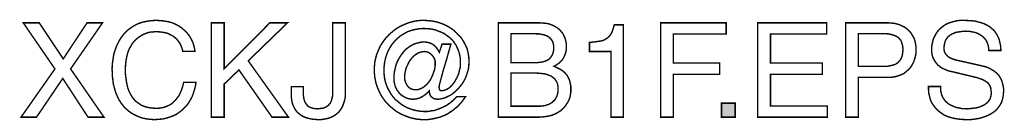
# Model space of a CAD drawing. Extents: x -2.38 to 2.38, y -4.14 to 4.15.
# Drawn here: x 0.3 to 2.38, y -4.14 to -3.93 of the extents above; entities that cross this region are included whole.
import ezdxf

# ---------------------------------------------------------------- set-up
doc = ezdxf.new("R2010")
doc.units = 0
doc.header["$LTSCALE"] = 0.000394
doc.header["$MEASUREMENT"] = 0
doc.layers.add('PLAN_1', color=7, linetype='CONTINUOUS')

msp = doc.modelspace()

# ---------------------------------------------------------------- linework, layer by layer
at = {"layer": 'PLAN_1', "linetype": 'CONTINUOUS', "const_width": 0.003}
for points in [[(0.479433, -4.135732), (0.44578, -4.135732), (0.392449, -4.053929), (0.337051, -4.135732), (0.304433, -4.135732), (0.375882, -4.033736), (0.309094, -3.936402), (0.342748, -3.936402), (0.393484, -4.012508), (0.443709, -3.936402), (0.476327, -3.936402), (0.40902, -4.033736), (0.479433, -4.135732)], [(0.645626, -3.996461), (0.644075, -3.990248), (0.642004, -3.984551), (0.639413, -3.979374), (0.636307, -3.975232), (0.633201, -3.971091), (0.629579, -3.967984), (0.625953, -3.964878), (0.621811, -3.962807), (0.618185, -3.960736), (0.614043, -3.958665), (0.609902, -3.95763), (0.605244, -3.956594), (0.597476, -3.955559), (0.589713, -3.955039), (0.58298, -3.955559), (0.576768, -3.956075), (0.570555, -3.95763), (0.564343, -3.960217), (0.558646, -3.962807), (0.553469, -3.966429), (0.548291, -3.970055), (0.54363, -3.974713), (0.539488, -3.979894), (0.535866, -3.986106), (0.53224, -3.992319), (0.529654, -3.999567), (0.527583, -4.007331), (0.526028, -4.015618), (0.524992, -4.024417), (0.524476, -4.034256), (0.524476, -4.042539), (0.525512, -4.051339), (0.526547, -4.059106), (0.528098, -4.066874), (0.529654, -4.074122), (0.53224, -4.08085), (0.535346, -4.087063), (0.538972, -4.09328), (0.543114, -4.098457), (0.547772, -4.103114), (0.553469, -4.107256), (0.559165, -4.110882), (0.565894, -4.113469), (0.573661, -4.115539), (0.581945, -4.116575), (0.590748, -4.117094), (0.597476, -4.116575), (0.60576, -4.115024), (0.609902, -4.113469), (0.614043, -4.111917), (0.618185, -4.109846), (0.622331, -4.107256), (0.625953, -4.103634), (0.630094, -4.100008), (0.63372, -4.09535), (0.637343, -4.090689), (0.640449, -4.084476), (0.643039, -4.078264), (0.645626, -4.070496), (0.647697, -4.062213), (0.673587, -4.062213), (0.672551, -4.069461), (0.670996, -4.075673), (0.668925, -4.081886), (0.667374, -4.087583), (0.665303, -4.09276), (0.662713, -4.097421), (0.660126, -4.102079), (0.657535, -4.10622), (0.654429, -4.110362), (0.651323, -4.113988), (0.648217, -4.117094), (0.64511, -4.120201), (0.638378, -4.125378), (0.63165, -4.130039), (0.624402, -4.133146), (0.617669, -4.135732), (0.610937, -4.137803), (0.604724, -4.139358), (0.593854, -4.140394), (0.586606, -4.140909), (0.577803, -4.140394), (0.56952, -4.139358), (0.561236, -4.137803), (0.553469, -4.135217), (0.545701, -4.131591), (0.537937, -4.127449), (0.531205, -4.122787), (0.524476, -4.116575), (0.52137, -4.113469), (0.51878, -4.109846), (0.515673, -4.10622), (0.513087, -4.102079), (0.510496, -4.097937), (0.508425, -4.09328), (0.506354, -4.088618), (0.504283, -4.083957), (0.502728, -4.07878), (0.501177, -4.073087), (0.499622, -4.06739), (0.498587, -4.061697), (0.498071, -4.055484), (0.497035, -4.048752), (0.497035, -4.04202), (0.496516, -4.034772), (0.497035, -4.023382), (0.498587, -4.013028), (0.500142, -4.002673), (0.503248, -3.992835), (0.50687, -3.983516), (0.511012, -3.975232), (0.515673, -3.967465), (0.52137, -3.960217), (0.527583, -3.953488), (0.534831, -3.947791), (0.542594, -3.942614), (0.550882, -3.938472), (0.559681, -3.935366), (0.569, -3.933295), (0.579354, -3.93174), (0.589713, -3.931224), (0.599031, -3.93174), (0.607831, -3.932776), (0.616114, -3.934331), (0.623882, -3.936402), (0.630614, -3.939508), (0.637343, -3.943134), (0.643039, -3.946756), (0.648217, -3.951417), (0.653394, -3.956075), (0.657535, -3.961252), (0.661161, -3.966429), (0.664268, -3.972126), (0.666854, -3.977819), (0.668925, -3.984035), (0.67048, -3.990248), (0.671516, -3.996461), (0.645626, -3.996461)], [(0.733126, -4.135732), (0.706205, -4.135732), (0.706205, -3.936402), (0.733126, -3.936402), (0.733126, -4.03322), (0.829425, -3.936402), (0.866705, -3.936402), (0.783866, -4.016654), (0.868776, -4.135732), (0.834087, -4.135732), (0.764189, -4.035807), (0.733126, -4.065839), (0.733126, -4.135732)], [(0.900358, -4.071531), (0.900358, -4.085512), (0.900358, -4.089654), (0.900874, -4.093795), (0.901394, -4.097421), (0.902429, -4.100528), (0.903465, -4.103634), (0.905016, -4.10622), (0.906571, -4.108291), (0.908122, -4.110362), (0.910193, -4.112433), (0.912264, -4.113988), (0.914854, -4.115024), (0.917445, -4.116059), (0.923657, -4.11761), (0.930386, -4.11813), (0.934528, -4.11761), (0.938669, -4.117094), (0.942295, -4.116575), (0.945917, -4.115024), (0.948508, -4.113988), (0.951094, -4.111917), (0.953685, -4.110362), (0.95524, -4.107776), (0.957311, -4.105705), (0.958346, -4.103114), (0.959898, -4.100008), (0.960417, -4.096902), (0.961969, -4.090689), (0.961969, -4.083441), (0.961969, -3.936402), (0.988894, -3.936402), (0.988894, -4.081886), (0.988894, -4.090173), (0.987858, -4.097937), (0.985783, -4.104669), (0.983713, -4.110882), (0.981126, -4.116059), (0.97802, -4.121236), (0.974394, -4.125378), (0.970252, -4.129004), (0.96611, -4.13211), (0.961453, -4.134697), (0.956791, -4.136768), (0.952134, -4.138323), (0.946953, -4.139358), (0.941776, -4.140394), (0.936598, -4.140909), (0.931421, -4.140909), (0.923138, -4.140394), (0.91589, -4.139358), (0.909157, -4.137803), (0.902945, -4.135732), (0.897768, -4.133146), (0.89311, -4.130039), (0.889484, -4.126933), (0.885862, -4.123307), (0.882756, -4.119165), (0.880685, -4.115024), (0.878614, -4.110882), (0.877059, -4.10674), (0.876024, -4.102598), (0.875504, -4.098972), (0.874988, -4.094831), (0.874988, -4.091209), (0.874988, -4.071531), (0.900358, -4.071531)], [(1.192882, -3.981445), (1.211524, -3.981445), (1.207382, -3.995941), (1.203236, -4.010957), (1.199094, -4.024937), (1.194953, -4.038398), (1.191846, -4.050303), (1.18926, -4.060142), (1.187189, -4.06739), (1.186669, -4.072051), (1.186669, -4.073602), (1.187189, -4.075157), (1.187189, -4.076709), (1.187705, -4.077744), (1.18874, -4.07878), (1.189776, -4.079299), (1.190811, -4.079815), (1.192366, -4.079815), (1.195988, -4.079299), (1.199614, -4.078264), (1.203236, -4.076709), (1.206862, -4.074638), (1.209969, -4.072051), (1.213075, -4.068945), (1.216181, -4.065319), (1.219287, -4.061177), (1.221878, -4.05652), (1.224465, -4.051858), (1.226535, -4.047197), (1.228606, -4.04202), (1.229642, -4.036327), (1.231197, -4.03115), (1.231713, -4.025453), (1.231713, -4.01976), (1.231713, -4.011992), (1.230161, -4.004224), (1.228091, -3.996976), (1.2255, -3.990248), (1.222394, -3.983516), (1.218252, -3.977819), (1.21411, -3.972126), (1.208933, -3.967465), (1.203236, -3.963323), (1.197543, -3.959181), (1.190811, -3.956075), (1.184083, -3.953488), (1.17735, -3.950898), (1.169583, -3.949346), (1.162335, -3.948827), (1.154571, -3.948311), (1.145252, -3.948827), (1.136449, -3.950382), (1.128165, -3.952453), (1.120398, -3.955039), (1.11315, -3.959181), (1.105902, -3.963323), (1.099689, -3.9685), (1.093992, -3.974197), (1.088299, -3.980409), (1.083638, -3.987657), (1.079496, -3.994906), (1.07639, -4.002673), (1.073803, -4.010437), (1.071732, -4.01924), (1.070697, -4.028043), (1.070177, -4.037362), (1.070697, -4.046161), (1.071732, -4.054965), (1.073803, -4.063248), (1.076909, -4.071531), (1.080531, -4.07878), (1.084673, -4.086028), (1.089335, -4.09276), (1.095028, -4.098972), (1.101244, -4.10415), (1.107972, -4.109327), (1.114705, -4.113469), (1.122469, -4.117094), (1.130236, -4.119681), (1.13852, -4.121752), (1.147323, -4.123307), (1.156642, -4.123823), (1.161299, -4.123823), (1.165961, -4.123307), (1.170618, -4.122272), (1.175799, -4.121752), (1.180457, -4.120201), (1.185118, -4.118646), (1.18926, -4.117094), (1.193917, -4.115024), (1.202201, -4.110882), (1.210488, -4.105185), (1.21411, -4.102079), (1.217217, -4.098972), (1.220843, -4.095866), (1.223949, -4.092244), (1.242587, -4.092244), (1.238961, -4.097421), (1.234819, -4.103114), (1.230677, -4.107776), (1.226535, -4.112433), (1.221358, -4.116575), (1.216701, -4.120717), (1.211004, -4.124343), (1.205827, -4.127969), (1.20013, -4.131075), (1.193917, -4.133661), (1.188224, -4.135732), (1.182012, -4.137287), (1.17528, -4.138839), (1.169067, -4.139874), (1.162335, -4.140909), (1.155606, -4.140909), (1.150429, -4.140909), (1.144732, -4.140394), (1.139555, -4.139874), (1.134378, -4.138839), (1.124024, -4.136252), (1.114185, -4.132626), (1.104866, -4.128484), (1.096063, -4.123307), (1.088299, -4.117094), (1.080531, -4.110362), (1.073803, -4.103114), (1.067591, -4.094831), (1.062413, -4.086028), (1.058268, -4.076709), (1.056197, -4.072051), (1.054646, -4.06739), (1.053091, -4.062213), (1.052055, -4.057035), (1.05102, -4.051858), (1.050504, -4.046161), (1.049984, -4.040984), (1.049984, -4.035291), (1.049984, -4.030114), (1.050504, -4.024937), (1.05102, -4.01924), (1.052055, -4.014579), (1.054646, -4.004224), (1.058268, -3.994906), (1.062413, -3.985587), (1.068106, -3.976783), (1.073803, -3.96902), (1.080531, -3.961772), (1.088299, -3.955039), (1.096063, -3.948827), (1.104866, -3.94365), (1.114185, -3.939508), (1.123504, -3.935882), (1.133343, -3.933295), (1.13852, -3.93226), (1.143697, -3.93174), (1.148874, -3.931224), (1.154571, -3.931224), (1.16389, -3.93174), (1.173209, -3.932776), (1.182528, -3.934846), (1.190811, -3.937437), (1.199614, -3.941059), (1.207382, -3.945205), (1.21463, -3.949862), (1.221358, -3.955559), (1.227571, -3.961772), (1.233268, -3.967984), (1.237925, -3.975232), (1.242067, -3.983), (1.245693, -3.990764), (1.247764, -3.999567), (1.249319, -4.008366), (1.249835, -4.017689), (1.249319, -4.027008), (1.248283, -4.035807), (1.245693, -4.043575), (1.243102, -4.051339), (1.23948, -4.058591), (1.235339, -4.065319), (1.230677, -4.071016), (1.22602, -4.076709), (1.220843, -4.08137), (1.215665, -4.086028), (1.209969, -4.089654), (1.204272, -4.092244), (1.199094, -4.094831), (1.193402, -4.096386), (1.188224, -4.097421), (1.183563, -4.097937), (1.179941, -4.097421), (1.176835, -4.096902), (1.173728, -4.09535), (1.171657, -4.093795), (1.169067, -4.091209), (1.167512, -4.088098), (1.166476, -4.084476), (1.165961, -4.080335), (1.165441, -4.08085), (1.162335, -4.083957), (1.158713, -4.087063), (1.154571, -4.090173), (1.150429, -4.09276), (1.146287, -4.094831), (1.141626, -4.096386), (1.136969, -4.097421), (1.131787, -4.097937), (1.127646, -4.097421), (1.123504, -4.096902), (1.119362, -4.095866), (1.11574, -4.094315), (1.112114, -4.092244), (1.108492, -4.090173), (1.105386, -4.087583), (1.102795, -4.084992), (1.100209, -4.08137), (1.097618, -4.078264), (1.096063, -4.074638), (1.093992, -4.070496), (1.092957, -4.066354), (1.091921, -4.062213), (1.091406, -4.058071), (1.091406, -4.053413), (1.091406, -4.046681), (1.092441, -4.039433), (1.093992, -4.032701), (1.095547, -4.025972), (1.098138, -4.01924), (1.101244, -4.013028), (1.104866, -4.006815), (1.109008, -4.001118), (1.11315, -3.995941), (1.117811, -3.991283), (1.123504, -3.987142), (1.129201, -3.983516), (1.134898, -3.980929), (1.141626, -3.978858), (1.148358, -3.977303), (1.155087, -3.976783), (1.160264, -3.977303), (1.164925, -3.978339), (1.169583, -3.979894), (1.173728, -3.981965), (1.17735, -3.985071), (1.180976, -3.988693), (1.184083, -3.993354), (1.187189, -3.998531), (1.192882, -3.981445)], [(1.311445, -3.936402), (1.398945, -3.936402), (1.405677, -3.936917), (1.412406, -3.937437), (1.418102, -3.938472), (1.423795, -3.940543), (1.428457, -3.942614), (1.433118, -3.945205), (1.43726, -3.947791), (1.441402, -3.951417), (1.444508, -3.955039), (1.447614, -3.958665), (1.449685, -3.962807), (1.451756, -3.967465), (1.453307, -3.972126), (1.454343, -3.976783), (1.455378, -3.981445), (1.455378, -3.986622), (1.455378, -3.991799), (1.454343, -3.996976), (1.452791, -4.002673), (1.450201, -4.008366), (1.44865, -4.011472), (1.447094, -4.014063), (1.444508, -4.016654), (1.442437, -4.01924), (1.439331, -4.021831), (1.436224, -4.023902), (1.432598, -4.026488), (1.428976, -4.028043), (1.434154, -4.03063), (1.439846, -4.03322), (1.446059, -4.036843), (1.451756, -4.041504), (1.454343, -4.04461), (1.456933, -4.047717), (1.459004, -4.051339), (1.461075, -4.055484), (1.462626, -4.060142), (1.463665, -4.065319), (1.464701, -4.070496), (1.464701, -4.076709), (1.464701, -4.082921), (1.463665, -4.088618), (1.462626, -4.094315), (1.460555, -4.099492), (1.457969, -4.104669), (1.454862, -4.109327), (1.451756, -4.113988), (1.447614, -4.11813), (1.442953, -4.122272), (1.437776, -4.125378), (1.432598, -4.128484), (1.426386, -4.131075), (1.419654, -4.133146), (1.412925, -4.134181), (1.405157, -4.135217), (1.397394, -4.135732), (1.311445, -4.135732), (1.311445, -3.936402)], [(1.575496, -4.135732), (1.54961, -4.135732), (1.54961, -3.996976), (1.504047, -3.996976), (1.504047, -3.977819), (1.514921, -3.976783), (1.524756, -3.975232), (1.528898, -3.974713), (1.532524, -3.973677), (1.536146, -3.972126), (1.539256, -3.970055), (1.542362, -3.967984), (1.544949, -3.965913), (1.547539, -3.962807), (1.54961, -3.959701), (1.551681, -3.955559), (1.553232, -3.951417), (1.554787, -3.94624), (1.556339, -3.940543), (1.575496, -3.940543), (1.575496, -4.135732)], [(1.681114, -4.135732), (1.654193, -4.135732), (1.654193, -3.936402), (1.792429, -3.936402), (1.792429, -3.960217), (1.681114, -3.960217), (1.681114, -4.021311), (1.778969, -4.021311), (1.778969, -4.045126), (1.681114, -4.045126), (1.681114, -4.135732)], [(2.00626, -4.135732), (1.85922, -4.135732), (1.85922, -3.936402), (2.004705, -3.936402), (2.004705, -3.960217), (1.886142, -3.960217), (1.886142, -4.021311), (1.995386, -4.021311), (1.995386, -4.045126), (1.886142, -4.045126), (1.886142, -4.111917), (2.00626, -4.111917), (2.00626, -4.135732)], [(2.071496, -4.135732), (2.044571, -4.135732), (2.044571, -3.936402), (2.134142, -3.936402), (2.140874, -3.936917), (2.147602, -3.937437), (2.153299, -3.938988), (2.158996, -3.940543), (2.164173, -3.943134), (2.16935, -3.94572), (2.173492, -3.948827), (2.177634, -3.952453), (2.181256, -3.956075), (2.184362, -3.960736), (2.186953, -3.965394), (2.189539, -3.970055), (2.191094, -3.975232), (2.19213, -3.980929), (2.193165, -3.986622), (2.193165, -3.992319), (2.193165, -3.997496), (2.192646, -4.003189), (2.19161, -4.008366), (2.190059, -4.013543), (2.188504, -4.018205), (2.185917, -4.023382), (2.183327, -4.028043), (2.18022, -4.032185), (2.176079, -4.036327), (2.171937, -4.039949), (2.16728, -4.043575), (2.161583, -4.046161), (2.155886, -4.048232), (2.149157, -4.050303), (2.141909, -4.051339), (2.134142, -4.051339), (2.071496, -4.051339), (2.071496, -4.135732)], [(2.346937, -3.994906), (2.346417, -3.989213), (2.345382, -3.984035), (2.343831, -3.979374), (2.342276, -3.975232), (2.339685, -3.971606), (2.337098, -3.9685), (2.333992, -3.965394), (2.330366, -3.962807), (2.326744, -3.960736), (2.323118, -3.958665), (2.318976, -3.95711), (2.314835, -3.956075), (2.306551, -3.954524), (2.297748, -3.954004), (2.29102, -3.954524), (2.283772, -3.955559), (2.27963, -3.956075), (2.276004, -3.95711), (2.272382, -3.958665), (2.268756, -3.960217), (2.26513, -3.962287), (2.262024, -3.964878), (2.259437, -3.967465), (2.256846, -3.971091), (2.254776, -3.974713), (2.25374, -3.978858), (2.252705, -3.983516), (2.252189, -3.989213), (2.252189, -3.992319), (2.252705, -3.994906), (2.253224, -3.997496), (2.25426, -3.999567), (2.256846, -4.003709), (2.259953, -4.006815), (2.263059, -4.009402), (2.267201, -4.011472), (2.271346, -4.013028), (2.276004, -4.014579), (2.332957, -4.027524), (2.337614, -4.028559), (2.342276, -4.030114), (2.346417, -4.031665), (2.350559, -4.033736), (2.354701, -4.036327), (2.358327, -4.038398), (2.361949, -4.041504), (2.365055, -4.04461), (2.368161, -4.047717), (2.370232, -4.051339), (2.372823, -4.055484), (2.374374, -4.059626), (2.375929, -4.064803), (2.376965, -4.069461), (2.378, -4.075157), (2.378, -4.08085), (2.37748, -4.089138), (2.375929, -4.096902), (2.373858, -4.103634), (2.370752, -4.109846), (2.36661, -4.115539), (2.362469, -4.120717), (2.357291, -4.124858), (2.351594, -4.128484), (2.345902, -4.131591), (2.339685, -4.134181), (2.333472, -4.136252), (2.326744, -4.138323), (2.320012, -4.139358), (2.313283, -4.140394), (2.306551, -4.140909), (2.299819, -4.140909), (2.287394, -4.140394), (2.276524, -4.138839), (2.267201, -4.136768), (2.259437, -4.134181), (2.253224, -4.131591), (2.247528, -4.127969), (2.243386, -4.124858), (2.239764, -4.121752), (2.234067, -4.116059), (2.229406, -4.109846), (2.225783, -4.10415), (2.223193, -4.097937), (2.221642, -4.091209), (2.220087, -4.084992), (2.219571, -4.078264), (2.219571, -4.071016), (2.244941, -4.071016), (2.244941, -4.077744), (2.245976, -4.083441), (2.247528, -4.089138), (2.249598, -4.093795), (2.252189, -4.097937), (2.255295, -4.102079), (2.258917, -4.105185), (2.262543, -4.108291), (2.266685, -4.110362), (2.271346, -4.112433), (2.275488, -4.114504), (2.280146, -4.115539), (2.285323, -4.116575), (2.289984, -4.11761), (2.295161, -4.11761), (2.299819, -4.11813), (2.307587, -4.11761), (2.31587, -4.116575), (2.320531, -4.116059), (2.324673, -4.115024), (2.328815, -4.113469), (2.332957, -4.111917), (2.337098, -4.109846), (2.34072, -4.107256), (2.343831, -4.104669), (2.346417, -4.101563), (2.349008, -4.097937), (2.350559, -4.093795), (2.351594, -4.089138), (2.352114, -4.084476), (2.351594, -4.080335), (2.351594, -4.077228), (2.350559, -4.074122), (2.350043, -4.071016), (2.348488, -4.068425), (2.346937, -4.065839), (2.345382, -4.063768), (2.342795, -4.061697), (2.340205, -4.060142), (2.337098, -4.058071), (2.333992, -4.05652), (2.32985, -4.054965), (2.320531, -4.051858), (2.309657, -4.049268), (2.268756, -4.039433), (2.263059, -4.038398), (2.256331, -4.035807), (2.253224, -4.034256), (2.249598, -4.032701), (2.245976, -4.03063), (2.24235, -4.028043), (2.239244, -4.025453), (2.236138, -4.021831), (2.233551, -4.018205), (2.230961, -4.014063), (2.22889, -4.009921), (2.227335, -4.004744), (2.226299, -3.999047), (2.226299, -3.992835), (2.226299, -3.987142), (2.227335, -3.980929), (2.22837, -3.975748), (2.229925, -3.970055), (2.232516, -3.964878), (2.235102, -3.959701), (2.238728, -3.954524), (2.24235, -3.950382), (2.247012, -3.94624), (2.251669, -3.942614), (2.257366, -3.938988), (2.263579, -3.936402), (2.270311, -3.934331), (2.278075, -3.93226), (2.285843, -3.931224), (2.294642, -3.931224), (2.307071, -3.93174), (2.317941, -3.932776), (2.32778, -3.935366), (2.336063, -3.937953), (2.343311, -3.941579), (2.349524, -3.945205), (2.354701, -3.949862), (2.359362, -3.954524), (2.362984, -3.959701), (2.365575, -3.964878), (2.368161, -3.970055), (2.369717, -3.975748), (2.371787, -3.985587), (2.372303, -3.994906), (2.346937, -3.994906)], [(1.33837, -4.020795), (1.387035, -4.020795), (1.395839, -4.020276), (1.404122, -4.01924), (1.407748, -4.018205), (1.41137, -4.017169), (1.414476, -4.015618), (1.417583, -4.014063), (1.419654, -4.011992), (1.422244, -4.009402), (1.423795, -4.006815), (1.425866, -4.003709), (1.426906, -4.000602), (1.427941, -3.996976), (1.428457, -3.992835), (1.428457, -3.988693), (1.428457, -3.985071), (1.427941, -3.981965), (1.427421, -3.978858), (1.426386, -3.976268), (1.424831, -3.973677), (1.42328, -3.971091), (1.421209, -3.96902), (1.419138, -3.966949), (1.416547, -3.965394), (1.413441, -3.963843), (1.409819, -3.962287), (1.406193, -3.961252), (1.402051, -3.960736), (1.397394, -3.959701), (1.392732, -3.959701), (1.387035, -3.959181), (1.33837, -3.959181), (1.33837, -4.020795)], [(2.071496, -4.028559), (2.125343, -4.028559), (2.133626, -4.028043), (2.14139, -4.026488), (2.145016, -4.025453), (2.148638, -4.024417), (2.151744, -4.022866), (2.154335, -4.020795), (2.156921, -4.018724), (2.158996, -4.016134), (2.161067, -4.013028), (2.162618, -4.009921), (2.164173, -4.00578), (2.164689, -4.002154), (2.165209, -3.997496), (2.165724, -3.992835), (2.165209, -3.988177), (2.164689, -3.984035), (2.163654, -3.980409), (2.162618, -3.976783), (2.161067, -3.973677), (2.158996, -3.971091), (2.156921, -3.9685), (2.154335, -3.966429), (2.151228, -3.964878), (2.148638, -3.963323), (2.145016, -3.962287), (2.141909, -3.961252), (2.134142, -3.959701), (2.126378, -3.959181), (2.071496, -3.959181), (2.071496, -4.028559)], [(1.155606, -3.996976), (1.151465, -3.997496), (1.146803, -3.998531), (1.142661, -4.000083), (1.139039, -4.002154), (1.135413, -4.004744), (1.131787, -4.00785), (1.128681, -4.011472), (1.125575, -4.015098), (1.122988, -4.01924), (1.120917, -4.023902), (1.118846, -4.028043), (1.116776, -4.032701), (1.11574, -4.037362), (1.114705, -4.04202), (1.114185, -4.046681), (1.114185, -4.050823), (1.114185, -4.05652), (1.11574, -4.061697), (1.117811, -4.066354), (1.120398, -4.070496), (1.124024, -4.073602), (1.127646, -4.076193), (1.129717, -4.076709), (1.132307, -4.077228), (1.134898, -4.077744), (1.137484, -4.077744), (1.141626, -4.077744), (1.145768, -4.076193), (1.149909, -4.074638), (1.153535, -4.072567), (1.157157, -4.069461), (1.160783, -4.066354), (1.16389, -4.062732), (1.166996, -4.058591), (1.169583, -4.054449), (1.171657, -4.049787), (1.173728, -4.045126), (1.17528, -4.040469), (1.176835, -4.035807), (1.17787, -4.03115), (1.178386, -4.026488), (1.178386, -4.022346), (1.178386, -4.017169), (1.176835, -4.012508), (1.174764, -4.008366), (1.171657, -4.004744), (1.168547, -4.001638), (1.164406, -3.999047), (1.160264, -3.997496), (1.155606, -3.996976)], [(1.33837, -4.112433), (1.395839, -4.112433), (1.401016, -4.112433), (1.405677, -4.111917), (1.409819, -4.111398), (1.413961, -4.109846), (1.418102, -4.108811), (1.421209, -4.10674), (1.424315, -4.105185), (1.427421, -4.102598), (1.430012, -4.100008), (1.432083, -4.097421), (1.433634, -4.094315), (1.435189, -4.091209), (1.436224, -4.088098), (1.43726, -4.083957), (1.437776, -4.080335), (1.437776, -4.076193), (1.437776, -4.071016), (1.43674, -4.066874), (1.435705, -4.062732), (1.433634, -4.059106), (1.431563, -4.056), (1.428976, -4.053413), (1.425866, -4.050823), (1.42276, -4.048752), (1.419138, -4.047197), (1.415512, -4.046161), (1.41189, -4.04461), (1.407748, -4.044091), (1.399465, -4.043055), (1.391181, -4.042539), (1.33837, -4.042539), (1.33837, -4.112433)], [(1.811587, -4.135732), (1.782594, -4.135732), (1.782594, -4.10622), (1.811587, -4.10622), (1.811587, -4.135732)]]:
    msp.add_lwpolyline(points, dxfattribs=at)
at = {"layer": 'PLAN_1'}
msp.add_solid([(1.811587, -4.135732), (1.782594, -4.135732), (1.811587, -4.10622), (1.782594, -4.10622)], dxfattribs=at)

doc.saveas('drawing.dxf')
